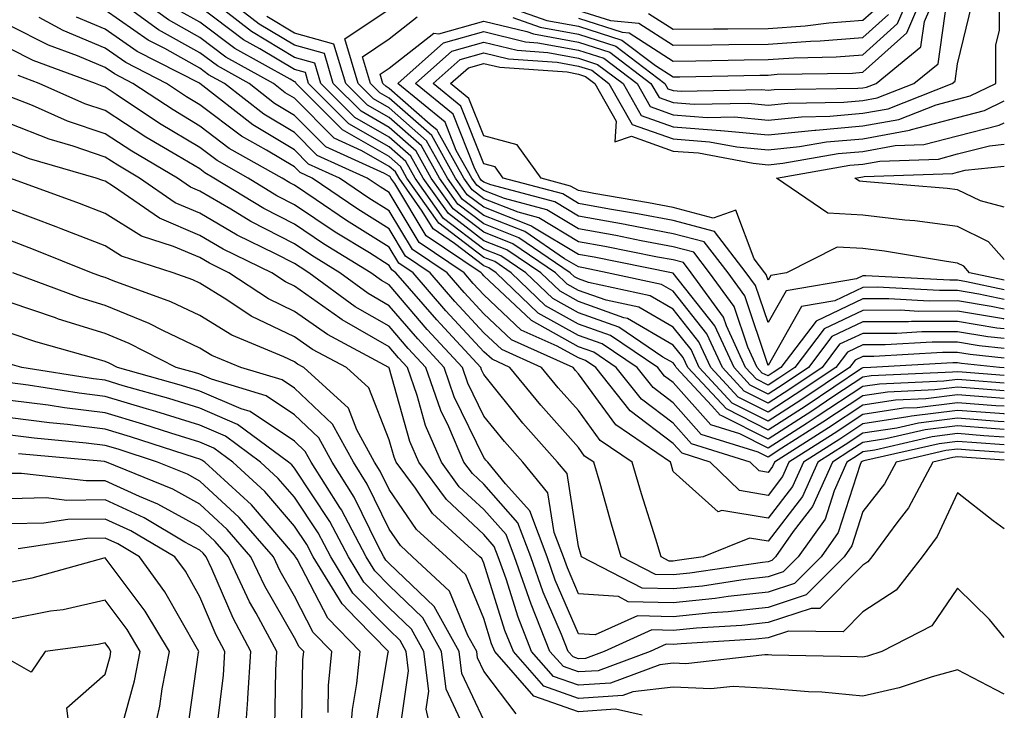
# Model space of a CAD drawing. Units: inches. Extents: x 1039763 to 1042403, y 7195342 to 7197578.
# Drawn here: x 1042299 to 1042403, y 7197146 to 7197219 of the extents above; entities that cross this region are included whole.
import ezdxf

# ---------------------------------------------------------------- set-up
doc = ezdxf.new("R2010")
doc.units = ezdxf.units.IN
doc.header["$MEASUREMENT"] = 0
doc.layers.add('Contour_10397194', color=7, linetype='Continuous', true_color=0xec875a)

msp = doc.modelspace()

# ---------------------------------------------------------------- linework, layer by layer
at = {"layer": 'Contour_10397194'}
for points in [[(1042403, 7197179.44, 2947), (1042400.32, 7197179.65, 2947), (1042398.05, 7197179.83, 2947), (1042395.67, 7197179.54, 2947), (1042390.65, 7197179.32, 2947), (1042388.05, 7197178.91, 2947), (1042383.83, 7197176.14, 2947), (1042379.51, 7197173.38, 2947), (1042378.05, 7197172.45, 2947), (1042377, 7197172.97, 2947), (1042370.98, 7197174.85, 2947), (1042368.05, 7197178.17, 2947), (1042365.92, 7197179.79, 2947), (1042364.22, 7197181.92, 2947), (1042360.53, 7197184.4, 2947), (1042358.05, 7197185.3, 2947), (1042353.79, 7197187.66, 2947), (1042349.36, 7197191.92, 2947), (1042348.58, 7197192.45, 2947), (1042348.05, 7197192.66, 2947), (1042344.96, 7197195.01, 2947), (1042342.68, 7197196.55, 2947), (1042341.55, 7197198.42, 2947), (1042339.09, 7197201.92, 2947), (1042338.71, 7197202.58, 2947), (1042338.05, 7197203.15, 2947), (1042335.16, 7197204.81, 2947), (1042332.25, 7197206.12, 2947), (1042328.05, 7197210.36, 2947), (1042327.07, 7197210.94, 2947), (1042325.82, 7197211.92, 2947), (1042320.82, 7197214.69, 2947), (1042318.05, 7197216.76, 2947), (1042314.75, 7197218.62, 2947), (1042310.24, 7197221.92, 2947)], [(1042403, 7197182.89, 2943), (1042399.4, 7197183.27, 2943), (1042398.05, 7197183.5, 2943), (1042396.47, 7197183.5, 2943), (1042389.22, 7197183.09, 2943), (1042388.05, 7197183.09, 2943), (1042387.27, 7197182.7, 2943), (1042386.66, 7197181.92, 2943), (1042381.51, 7197178.46, 2943), (1042378.05, 7197176.26, 2943), (1042374.28, 7197178.15, 2943), (1042370.78, 7197181.92, 2943), (1042369.92, 7197183.8, 2943), (1042368.05, 7197186.18, 2943), (1042364.4, 7197188.27, 2943), (1042360.96, 7197189.01, 2943), (1042358.05, 7197190.06, 2943), (1042356.86, 7197190.73, 2943), (1042355.61, 7197191.92, 2943), (1042351.12, 7197194.99, 2943), (1042348.05, 7197196.2, 2943), (1042344.79, 7197198.66, 2943), (1042342.5, 7197201.92, 2943), (1042340.9, 7197204.77, 2943), (1042338.05, 7197207.27, 2943), (1042335.1, 7197208.97, 2943), (1042332.15, 7197211.92, 2943), (1042331.21, 7197215.08, 2943), (1042328.05, 7197215.94, 2943), (1042324.32, 7197218.19, 2943), (1042319.53, 7197221.92, 2943)], [(1042403, 7197189.09, 2937), (1042400.32, 7197189.65, 2937), (1042398.05, 7197190.03, 2937), (1042396.16, 7197190.03, 2937), (1042389.59, 7197190.38, 2937), (1042388.05, 7197190.36, 2937), (1042385.1, 7197188.97, 2937), (1042381.6, 7197188.37, 2937), (1042378.05, 7197182.13, 2937), (1042375.61, 7197189.48, 2937), (1042373.83, 7197191.92, 2937), (1042371.31, 7197195.18, 2937), (1042368.05, 7197196.04, 2937), (1042363.11, 7197196.98, 2937), (1042362.97, 7197197, 2937), (1042358.05, 7197197.9, 2937), (1042355.53, 7197199.4, 2937), (1042348.77, 7197201.2, 2937), (1042348.05, 7197201.49, 2937), (1042347.8, 7197201.67, 2937), (1042347.64, 7197201.92, 2937), (1042347.09, 7197202.88, 2937), (1042344.79, 7197208.66, 2937), (1042340.82, 7197211.92, 2937), (1042344.65, 7197215.32, 2937), (1042348.05, 7197216.28, 2937), (1042351.55, 7197215.42, 2937), (1042354.79, 7197215.18, 2937), (1042358.05, 7197214.58, 2937), (1042360.06, 7197213.93, 2937), (1042362.74, 7197211.92, 2937), (1042364.65, 7197208.52, 2937), (1042368.05, 7197207.33, 2937), (1042373.03, 7197206.94, 2937), (1042373.07, 7197206.94, 2937), (1042378.05, 7197206.47, 2937), (1042382.99, 7197206.98, 2937), (1042383.11, 7197206.98, 2937), (1042388.05, 7197207.43, 2937), (1042391.86, 7197208.11, 2937), (1042395.8, 7197209.67, 2937), (1042398.05, 7197210.26, 2937), (1042399.38, 7197210.59, 2937), (1042402.11, 7197211.92, 2937), (1042402.11, 7197215.98, 2937), (1042402.48, 7197217.49, 2937), (1042402.46, 7197221.92, 2937)], [(1042349.61, 7197220.36, 2941), (1042354.69, 7197218.56, 2941), (1042358.05, 7197217.96, 2941), (1042362.62, 7197216.49, 2941), (1042366.17, 7197213.8, 2941), (1042368.05, 7197212.6, 2941), (1042368.73, 7197212.6, 2941), (1042377.17, 7197212.8, 2941), (1042378.05, 7197212.8, 2941), (1042379.01, 7197212.88, 2941), (1042386.96, 7197213.01, 2941), (1042388.05, 7197213.11, 2941), (1042392.7, 7197217.27, 2941), (1042394.67, 7197221.92, 2941)], [(1042351.1, 7197218.87, 2940), (1042353.99, 7197217.86, 2940), (1042358.05, 7197217.12, 2940), (1042361.98, 7197215.85, 2940), (1042367.17, 7197211.92, 2940), (1042367.48, 7197211.35, 2940), (1042368.05, 7197211.16, 2940), (1042368.87, 7197211.1, 2940), (1042377.39, 7197211.26, 2940), (1042378.05, 7197211.2, 2940), (1042378.69, 7197211.28, 2940), (1042387.54, 7197211.41, 2940), (1042388.05, 7197211.45, 2940), (1042388.44, 7197211.53, 2940), (1042389.46, 7197211.92, 2940), (1042394.2, 7197215.77, 2940), (1042394.57, 7197218.44, 2940), (1042396.04, 7197221.92, 2940)], [(1042358.05, 7197218.8, 2942), (1042362.64, 7197217.33, 2942), (1042363.38, 7197217.25, 2942), (1042368.05, 7197214.28, 2942), (1042370.43, 7197214.3, 2942), (1042375.55, 7197214.42, 2942), (1042378.05, 7197214.44, 2942), (1042380.76, 7197214.63, 2942), (1042385.26, 7197214.71, 2942), (1042388.05, 7197214.95, 2942), (1042391.74, 7197218.23, 2942), (1042393.3, 7197221.92, 2942)], [(1042403, 7197178.62, 2948), (1042401.19, 7197178.78, 2948), (1042398.05, 7197179.01, 2948), (1042394.73, 7197178.6, 2948), (1042391.51, 7197178.46, 2948), (1042388.05, 7197177.94, 2948), (1042384.44, 7197175.53, 2948), (1042378.73, 7197171.92, 2948), (1042378.52, 7197171.45, 2948), (1042378.05, 7197170.83, 2948), (1042377.11, 7197170.98, 2948), (1042376.17, 7197171.92, 2948), (1042369.98, 7197173.85, 2948), (1042368.05, 7197176.04, 2948), (1042364.69, 7197178.56, 2948), (1042362.03, 7197181.92, 2948), (1042359.65, 7197183.52, 2948), (1042358.05, 7197184.11, 2948), (1042353.09, 7197186.88, 2948), (1042353.03, 7197186.9, 2948), (1042348.05, 7197191.59, 2948), (1042347.89, 7197191.76, 2948), (1042347.76, 7197191.92, 2948), (1042341.96, 7197195.83, 2948), (1042338.64, 7197201.33, 2948), (1042338.23, 7197201.92, 2948), (1042338.17, 7197202.04, 2948), (1042338.05, 7197202.13, 2948), (1042337.56, 7197202.41, 2948), (1042331.35, 7197205.22, 2948), (1042328.05, 7197208.54, 2948), (1042325.94, 7197209.81, 2948), (1042323.25, 7197211.92, 2948), (1042319.91, 7197213.78, 2948), (1042318.05, 7197215.16, 2948), (1042313.71, 7197217.58, 2948), (1042308.79, 7197221.18, 2948)], [(1042403, 7197181.88, 2944), (1042402.5, 7197181.92, 2944), (1042398.48, 7197182.35, 2944), (1042398.05, 7197182.41, 2944), (1042397.56, 7197182.41, 2944), (1042388.89, 7197181.92, 2944), (1042388.09, 7197181.88, 2944), (1042388.05, 7197181.88, 2944), (1042387.93, 7197181.8, 2944), (1042382.09, 7197177.88, 2944), (1042378.05, 7197175.3, 2944), (1042373.66, 7197177.53, 2944), (1042369.57, 7197181.92, 2944), (1042369.09, 7197182.96, 2944), (1042368.05, 7197184.28, 2944), (1042363.21, 7197187.08, 2944), (1042362.82, 7197187.15, 2944), (1042358.05, 7197188.87, 2944), (1042356.1, 7197189.97, 2944), (1042354.05, 7197191.92, 2944), (1042350.47, 7197194.34, 2944), (1042348.05, 7197195.3, 2944), (1042344.3, 7197198.17, 2944), (1042341.64, 7197201.92, 2944), (1042340.35, 7197204.22, 2944), (1042338.05, 7197206.24, 2944), (1042334.44, 7197208.31, 2944), (1042330.84, 7197211.92, 2944), (1042330.2, 7197214.07, 2944), (1042328.05, 7197214.67, 2944), (1042323.52, 7197217.39, 2944), (1042319.28, 7197220.69, 2944)], [(1042403, 7197187.02, 2939), (1042402.93, 7197187.04, 2939), (1042398.05, 7197187.86, 2939), (1042393.97, 7197187.84, 2939), (1042392.01, 7197187.96, 2939), (1042388.05, 7197187.94, 2939), (1042383.97, 7197186, 2939), (1042380.88, 7197181.92, 2939), (1042379.18, 7197180.79, 2939), (1042378.05, 7197180.06, 2939), (1042376.82, 7197180.69, 2939), (1042375.67, 7197181.92, 2939), (1042373.67, 7197186.3, 2939), (1042373.36, 7197187.23, 2939), (1042369.94, 7197191.92, 2939), (1042369.12, 7197192.99, 2939), (1042368.05, 7197193.27, 2939), (1042366.39, 7197193.58, 2939), (1042360.82, 7197194.69, 2939), (1042358.05, 7197195.2, 2939), (1042353.85, 7197197.72, 2939), (1042351.66, 7197198.31, 2939), (1042348.05, 7197199.71, 2939), (1042346.8, 7197200.67, 2939), (1042345.92, 7197201.92, 2939), (1042343.21, 7197206.76, 2939), (1042343.11, 7197206.98, 2939), (1042342.39, 7197207.58, 2939), (1042338.05, 7197211.39, 2939), (1042337.72, 7197211.59, 2939), (1042337.39, 7197211.92, 2939), (1042337.09, 7197212.88, 2939), (1042338.05, 7197213.52, 2939), (1042342.76, 7197217.21, 2939), (1042343.3, 7197217.17, 2939), (1042348.05, 7197218.5, 2939), (1042352.58, 7197217.39, 2939), (1042353.28, 7197217.15, 2939), (1042358.05, 7197216.28, 2939), (1042361.35, 7197215.22, 2939), (1042365.69, 7197211.92, 2939), (1042366.55, 7197210.42, 2939), (1042368.05, 7197209.89, 2939), (1042370.26, 7197209.71, 2939), (1042375.96, 7197209.83, 2939), (1042378.05, 7197209.62, 2939), (1042380.14, 7197209.83, 2939), (1042386.06, 7197209.93, 2939), (1042388.05, 7197210.1, 2939), (1042389.57, 7197210.4, 2939), (1042393.46, 7197211.92, 2939), (1042396, 7197213.97, 2939), (1042396.96, 7197220.83, 2939)], [(1042403, 7197177.81, 2949), (1042402.09, 7197177.88, 2949), (1042398.05, 7197178.19, 2949), (1042393.79, 7197177.66, 2949), (1042392.37, 7197177.6, 2949), (1042388.05, 7197176.94, 2949), (1042385.02, 7197174.95, 2949), (1042380.26, 7197171.92, 2949), (1042379.57, 7197170.4, 2949), (1042378.05, 7197168.4, 2949), (1042375.04, 7197168.91, 2949), (1042371.96, 7197171.92, 2949), (1042368.99, 7197172.86, 2949), (1042368.05, 7197173.89, 2949), (1042363.48, 7197177.35, 2949), (1042359.87, 7197181.92, 2949), (1042358.77, 7197182.64, 2949), (1042358.05, 7197182.92, 2949), (1042355.8, 7197184.17, 2949), (1042352, 7197185.87, 2949), (1042348.05, 7197189.58, 2949), (1042346.92, 7197190.79, 2949), (1042345.96, 7197191.92, 2949), (1042341.23, 7197195.1, 2949), (1042338.05, 7197200.38, 2949), (1042337.11, 7197200.98, 2949), (1042335.73, 7197201.92, 2949), (1042330.43, 7197204.3, 2949), (1042328.05, 7197206.72, 2949), (1042324.81, 7197208.68, 2949), (1042320.65, 7197211.92, 2949), (1042318.97, 7197212.84, 2949), (1042318.05, 7197213.54, 2949), (1042314.38, 7197215.59, 2949), (1042312.62, 7197216.49, 2949), (1042308.05, 7197219.67, 2949)], [(1042403, 7197180.25, 2946), (1042399.42, 7197180.55, 2946), (1042398.05, 7197180.65, 2946), (1042396.6, 7197180.47, 2946), (1042389.81, 7197180.16, 2946), (1042388.05, 7197179.91, 2946), (1042383.25, 7197176.72, 2946), (1042382.17, 7197176.04, 2946), (1042378.05, 7197173.4, 2946), (1042375.08, 7197174.89, 2946), (1042372, 7197175.87, 2946), (1042368.05, 7197180.32, 2946), (1042367.13, 7197181, 2946), (1042366.41, 7197181.92, 2946), (1042361.41, 7197185.28, 2946), (1042358.05, 7197186.49, 2946), (1042354.57, 7197188.44, 2946), (1042350.92, 7197191.92, 2946), (1042349.22, 7197193.09, 2946), (1042348.05, 7197193.54, 2946), (1042343.3, 7197197.17, 2946), (1042339.92, 7197201.92, 2946), (1042339.26, 7197203.13, 2946), (1042338.05, 7197204.19, 2946), (1042333.13, 7197207, 2946), (1042328.23, 7197211.92, 2946), (1042328.19, 7197212.06, 2946), (1042328.05, 7197212.1, 2946), (1042327.6, 7197212.37, 2946), (1042321.74, 7197215.61, 2946), (1042318.05, 7197218.38, 2946), (1042315.78, 7197219.65, 2946)], [(1042403, 7197181.07, 2945), (1042398.54, 7197181.43, 2945), (1042398.05, 7197181.47, 2945), (1042397.54, 7197181.41, 2945), (1042388.95, 7197181.02, 2945), (1042388.05, 7197180.88, 2945), (1042385, 7197178.87, 2945), (1042382.66, 7197177.31, 2945), (1042378.05, 7197174.34, 2945), (1042373.17, 7197176.8, 2945), (1042372.99, 7197176.86, 2945), (1042372.11, 7197177.86, 2945), (1042368.34, 7197181.92, 2945), (1042368.26, 7197182.13, 2945), (1042368.05, 7197182.39, 2945), (1042366.96, 7197183.01, 2945), (1042362.29, 7197186.16, 2945), (1042358.05, 7197187.68, 2945), (1042355.34, 7197189.21, 2945), (1042352.48, 7197191.92, 2945), (1042349.85, 7197193.72, 2945), (1042348.05, 7197194.42, 2945), (1042343.79, 7197197.66, 2945), (1042340.78, 7197201.92, 2945), (1042339.81, 7197203.68, 2945), (1042338.05, 7197205.22, 2945), (1042333.79, 7197207.66, 2945), (1042329.53, 7197211.92, 2945), (1042329.2, 7197213.07, 2945), (1042328.05, 7197213.38, 2945), (1042324.4, 7197215.57, 2945), (1042322.66, 7197216.53, 2945), (1042318.05, 7197220.01, 2945)], [(1042403, 7197184.96, 2941), (1042401.27, 7197185.14, 2941), (1042398.05, 7197185.67, 2941), (1042394.3, 7197185.67, 2941), (1042391.64, 7197185.51, 2941), (1042388.05, 7197185.51, 2941), (1042385.61, 7197184.36, 2941), (1042383.77, 7197181.92, 2941), (1042380.34, 7197179.63, 2941), (1042378.05, 7197178.15, 2941), (1042375.55, 7197179.42, 2941), (1042373.23, 7197181.92, 2941), (1042371.6, 7197185.47, 2941), (1042368.05, 7197189.97, 2941), (1042366.82, 7197190.69, 2941), (1042361.08, 7197191.92, 2941), (1042358.56, 7197192.43, 2941), (1042358.05, 7197192.53, 2941), (1042356.57, 7197193.4, 2941), (1042352.39, 7197196.26, 2941), (1042348.05, 7197197.96, 2941), (1042345.8, 7197199.67, 2941), (1042344.2, 7197201.92, 2941), (1042342, 7197205.87, 2941), (1042338.05, 7197209.34, 2941), (1042336.41, 7197210.28, 2941), (1042334.77, 7197211.92, 2941), (1042333.36, 7197216.61, 2941), (1042338.05, 7197219.75, 2941)], [(1042403, 7197188.06, 2938), (1042401.62, 7197188.35, 2938), (1042398.05, 7197188.95, 2938), (1042395.06, 7197188.93, 2938), (1042390.8, 7197189.17, 2938), (1042388.05, 7197189.15, 2938), (1042383.15, 7197186.82, 2938), (1042379.42, 7197181.92, 2938), (1042378.6, 7197181.37, 2938), (1042378.05, 7197181.02, 2938), (1042377.44, 7197181.31, 2938), (1042376.9, 7197181.92, 2938), (1042375.92, 7197184.05, 2938), (1042374.48, 7197188.35, 2938), (1042371.88, 7197191.92, 2938), (1042370.22, 7197194.09, 2938), (1042368.05, 7197194.65, 2938), (1042364.67, 7197195.3, 2938), (1042361.98, 7197195.85, 2938), (1042358.05, 7197196.55, 2938), (1042354.69, 7197198.56, 2938), (1042350.22, 7197199.75, 2938), (1042348.05, 7197200.61, 2938), (1042347.31, 7197201.18, 2938), (1042346.78, 7197201.92, 2938), (1042345.14, 7197204.83, 2938), (1042343.95, 7197207.82, 2938), (1042338.97, 7197211.92, 2938), (1042343.77, 7197216.2, 2938), (1042348.05, 7197217.39, 2938), (1042352.44, 7197216.31, 2938), (1042353.75, 7197216.22, 2938), (1042358.05, 7197215.44, 2938), (1042360.71, 7197214.58, 2938), (1042364.22, 7197211.92, 2938), (1042365.61, 7197209.48, 2938), (1042368.05, 7197208.6, 2938), (1042371.64, 7197208.33, 2938), (1042374.51, 7197208.38, 2938), (1042378.05, 7197208.05, 2938), (1042381.57, 7197208.4, 2938), (1042384.59, 7197208.46, 2938), (1042388.05, 7197208.76, 2938), (1042390.73, 7197209.24, 2938), (1042397.48, 7197211.92, 2938), (1042397.8, 7197212.17, 2938), (1042398.05, 7197213.97, 2938), (1042399.61, 7197220.36, 2938)], [(1042358.05, 7197219.63, 2943), (1042361.41, 7197218.56, 2943), (1042364.42, 7197218.29, 2943), (1042368.05, 7197215.96, 2943), (1042372.13, 7197216, 2943), (1042373.93, 7197216.04, 2943), (1042378.05, 7197216.08, 2943), (1042382.52, 7197216.39, 2943), (1042383.56, 7197216.41, 2943), (1042388.05, 7197216.76, 2943), (1042390.76, 7197219.21, 2943)], [(1042365.43, 7197219.3, 2944), (1042368.05, 7197217.64, 2944), (1042372.29, 7197217.68, 2944), (1042373.81, 7197217.68, 2944), (1042378.05, 7197217.72, 2944), (1042381.98, 7197217.99, 2944), (1042384.46, 7197218.33, 2944), (1042388.05, 7197218.6, 2944), (1042389.81, 7197220.16, 2944)], [(1042403, 7197176.17, 2951), (1042402.35, 7197176.22, 2951), (1042398.05, 7197176.57, 2951), (1042393.93, 7197176.04, 2951), (1042391.64, 7197175.51, 2951), (1042388.05, 7197174.99, 2951), (1042386.21, 7197173.76, 2951), (1042383.32, 7197171.92, 2951), (1042381.68, 7197168.29, 2951), (1042378.05, 7197163.56, 2951), (1042376.08, 7197163.89, 2951), (1042371.19, 7197161.92, 2951), (1042368.46, 7197161.51, 2951), (1042368.05, 7197161.47, 2951), (1042367.6, 7197161.47, 2951), (1042366.76, 7197161.92, 2951), (1042366.19, 7197163.78, 2951), (1042364.69, 7197168.56, 2951), (1042363.69, 7197171.92, 2951), (1042360.34, 7197174.21, 2951), (1042358.05, 7197177.37, 2951), (1042355.88, 7197179.75, 2951), (1042354.14, 7197181.92, 2951), (1042349.94, 7197183.81, 2951), (1042348.05, 7197185.57, 2951), (1042345, 7197188.87, 2951), (1042342.37, 7197191.92, 2951), (1042339.79, 7197193.66, 2951), (1042338.05, 7197196.55, 2951), (1042334.75, 7197198.62, 2951), (1042329.91, 7197201.92, 2951), (1042328.64, 7197202.51, 2951), (1042328.05, 7197203.09, 2951), (1042325.1, 7197204.87, 2951), (1042322.46, 7197206.33, 2951), (1042318.05, 7197209.67, 2951), (1042316.64, 7197210.51, 2951), (1042314.53, 7197211.92, 2951), (1042310.24, 7197214.11, 2951), (1042308.05, 7197215.63, 2951), (1042303.62, 7197217.49, 2951), (1042301.08, 7197218.89, 2951)], [(1042403, 7197176.99, 2950), (1042402.97, 7197177, 2950), (1042398.05, 7197177.37, 2950), (1042393.21, 7197176.76, 2950), (1042392.82, 7197176.69, 2950), (1042388.05, 7197175.96, 2950), (1042385.63, 7197174.34, 2950), (1042381.78, 7197171.92, 2950), (1042380.63, 7197169.34, 2950), (1042378.05, 7197165.98, 2950), (1042373.17, 7197166.8, 2950), (1042372.78, 7197166.65, 2950), (1042368.05, 7197170.94, 2950), (1042367.82, 7197171.69, 2950), (1042367.74, 7197171.92, 2950), (1042361.98, 7197175.85, 2950), (1042358.05, 7197181.26, 2950), (1042357.74, 7197181.61, 2950), (1042357.48, 7197181.92, 2950), (1042350.96, 7197184.83, 2950), (1042348.05, 7197187.58, 2950), (1042345.96, 7197189.83, 2950), (1042344.16, 7197191.92, 2950), (1042340.51, 7197194.38, 2950), (1042338.05, 7197198.46, 2950), (1042335.92, 7197199.79, 2950), (1042332.82, 7197201.92, 2950), (1042329.53, 7197203.4, 2950), (1042328.05, 7197204.91, 2950), (1042323.67, 7197207.55, 2950), (1042318.07, 7197211.92, 2950), (1042318.05, 7197211.92, 2950), (1042318.05, 7197211.94, 2950), (1042318.03, 7197211.94, 2950), (1042311.43, 7197215.3, 2950), (1042308.05, 7197217.64, 2950), (1042305.04, 7197218.91, 2950)], [(1042403, 7197183.92, 2942), (1042400.34, 7197184.21, 2942), (1042398.05, 7197184.6, 2942), (1042395.39, 7197184.58, 2942), (1042390.43, 7197184.3, 2942), (1042388.05, 7197184.3, 2942), (1042386.43, 7197183.54, 2942), (1042385.22, 7197181.92, 2942), (1042380.92, 7197179.05, 2942), (1042378.05, 7197177.21, 2942), (1042374.91, 7197178.78, 2942), (1042372.01, 7197181.92, 2942), (1042370.76, 7197184.63, 2942), (1042368.05, 7197188.07, 2942), (1042365.61, 7197189.48, 2942), (1042359.09, 7197190.88, 2942), (1042358.05, 7197191.26, 2942), (1042357.62, 7197191.49, 2942), (1042357.17, 7197191.92, 2942), (1042351.74, 7197195.61, 2942), (1042348.05, 7197197.08, 2942), (1042345.3, 7197199.17, 2942), (1042343.36, 7197201.92, 2942), (1042341.45, 7197205.32, 2942), (1042338.05, 7197208.31, 2942), (1042335.75, 7197209.62, 2942), (1042333.46, 7197211.92, 2942), (1042332.21, 7197216.08, 2942), (1042328.05, 7197217.23, 2942), (1042325.12, 7197218.99, 2942)], [(1042403, 7197185.99, 2940), (1042402.21, 7197186.08, 2940), (1042398.05, 7197186.76, 2940), (1042393.21, 7197186.76, 2940), (1042392.87, 7197186.74, 2940), (1042388.05, 7197186.72, 2940), (1042384.79, 7197185.18, 2940), (1042382.33, 7197181.92, 2940), (1042379.77, 7197180.2, 2940), (1042378.05, 7197179.11, 2940), (1042376.17, 7197180.05, 2940), (1042374.46, 7197181.92, 2940), (1042372.44, 7197186.31, 2940), (1042368.05, 7197191.88, 2940), (1042368.01, 7197191.88, 2940), (1042367.87, 7197191.92, 2940), (1042359.69, 7197193.56, 2940), (1042358.05, 7197193.85, 2940), (1042353.23, 7197196.74, 2940), (1042353.01, 7197196.88, 2940), (1042348.05, 7197198.83, 2940), (1042346.29, 7197200.16, 2940), (1042345.06, 7197201.92, 2940), (1042342.54, 7197206.41, 2940), (1042338.05, 7197210.36, 2940), (1042337.05, 7197210.92, 2940), (1042336.08, 7197211.92, 2940), (1042335.24, 7197214.73, 2940), (1042338.05, 7197216.63, 2940), (1042341.02, 7197218.95, 2940)], [(1042403, 7197175.37, 2952), (1042401.6, 7197175.47, 2952), (1042398.05, 7197175.75, 2952), (1042394.65, 7197175.32, 2952), (1042390.49, 7197174.36, 2952), (1042388.05, 7197173.99, 2952), (1042386.8, 7197173.17, 2952), (1042384.85, 7197171.92, 2952), (1042382.74, 7197167.23, 2952), (1042380.71, 7197164.58, 2952), (1042378.83, 7197161.92, 2952), (1042378.44, 7197161.53, 2952), (1042378.05, 7197161.39, 2952), (1042377.46, 7197161.33, 2952), (1042369.79, 7197160.18, 2952), (1042368.05, 7197160.01, 2952), (1042366.17, 7197160.05, 2952), (1042362.56, 7197161.92, 2952), (1042361.51, 7197165.38, 2952), (1042360.32, 7197169.65, 2952), (1042359.67, 7197171.92, 2952), (1042358.69, 7197172.56, 2952), (1042358.05, 7197173.46, 2952), (1042354.05, 7197177.92, 2952), (1042350.8, 7197181.92, 2952), (1042348.91, 7197182.78, 2952), (1042348.05, 7197183.58, 2952), (1042344.03, 7197187.9, 2952), (1042340.57, 7197191.92, 2952), (1042339.07, 7197192.94, 2952), (1042338.05, 7197194.62, 2952), (1042333.56, 7197197.43, 2952), (1042330.34, 7197199.63, 2952), (1042328.05, 7197201.18, 2952), (1042327.56, 7197201.43, 2952), (1042326.76, 7197201.92, 2952), (1042321.17, 7197205.05, 2952), (1042318.05, 7197207.41, 2952), (1042315.24, 7197209.11, 2952), (1042311, 7197211.92, 2952), (1042309.05, 7197212.92, 2952), (1042308.05, 7197213.6, 2952), (1042305.14, 7197214.83, 2952), (1042302.09, 7197215.96, 2952), (1042298.05, 7197217.99, 2952)], [(1042403, 7197174.56, 2953), (1042400.84, 7197174.71, 2953), (1042398.05, 7197174.93, 2953), (1042395.37, 7197174.6, 2953), (1042389.32, 7197173.19, 2953), (1042388.05, 7197173.01, 2953), (1042387.41, 7197172.56, 2953), (1042386.37, 7197171.92, 2953), (1042385.02, 7197168.89, 2953), (1042384.07, 7197165.9, 2953), (1042381.25, 7197161.92, 2953), (1042379.65, 7197160.32, 2953), (1042378.05, 7197159.79, 2953), (1042375.65, 7197159.52, 2953), (1042371.14, 7197158.83, 2953), (1042368.05, 7197158.54, 2953), (1042364.75, 7197158.62, 2953), (1042358.36, 7197161.92, 2953), (1042358.28, 7197162.15, 2953), (1042358.05, 7197163.01, 2953), (1042356.84, 7197170.71, 2953), (1042355.84, 7197171.92, 2953), (1042352.15, 7197176.02, 2953), (1042348.05, 7197181.16, 2953), (1042347.8, 7197181.67, 2953), (1042347.72, 7197181.92, 2953), (1042343.46, 7197186.51, 2953), (1042343.07, 7197186.94, 2953), (1042338.77, 7197191.92, 2953), (1042338.34, 7197192.21, 2953), (1042338.05, 7197192.7, 2953), (1042335.96, 7197194.01, 2953), (1042332.35, 7197196.22, 2953), (1042328.05, 7197199.11, 2953), (1042326.19, 7197200.06, 2953), (1042323.17, 7197201.92, 2953), (1042319.89, 7197203.76, 2953), (1042318.05, 7197205.14, 2953), (1042313.81, 7197207.68, 2953), (1042309.24, 7197210.73, 2953), (1042308.05, 7197211.51, 2953), (1042307.74, 7197211.61, 2953), (1042307.05, 7197211.92, 2953), (1042300.47, 7197214.34, 2953), (1042298.05, 7197215.57, 2953)], [(1042403, 7197190.12, 2936), (1042399.01, 7197190.96, 2936), (1042398.05, 7197191.12, 2936), (1042397.25, 7197191.12, 2936), (1042388.38, 7197191.59, 2936), (1042388.05, 7197191.59, 2936), (1042387.41, 7197191.28, 2936), (1042379.96, 7197190.01, 2936), (1042378.05, 7197186.65, 2936), (1042376.72, 7197190.59, 2936), (1042375.76, 7197191.92, 2936), (1042372.41, 7197196.28, 2936), (1042368.05, 7197197.43, 2936), (1042364.28, 7197198.15, 2936), (1042361.33, 7197198.64, 2936), (1042358.05, 7197199.24, 2936), (1042356.37, 7197200.24, 2936), (1042350.08, 7197201.92, 2936), (1042349.24, 7197203.11, 2936), (1042348.05, 7197203.42, 2936), (1042345.63, 7197209.5, 2936), (1042342.68, 7197211.92, 2936), (1042345.53, 7197214.44, 2936), (1042348.05, 7197215.14, 2936), (1042350.65, 7197214.52, 2936), (1042355.8, 7197214.17, 2936), (1042358.05, 7197213.74, 2936), (1042359.44, 7197213.31, 2936), (1042361.25, 7197211.92, 2936), (1042363.71, 7197207.58, 2936), (1042368.05, 7197206.06, 2936), (1042371.88, 7197205.75, 2936), (1042374.75, 7197205.22, 2936), (1042378.05, 7197204.91, 2936), (1042381.37, 7197205.24, 2936), (1042384.22, 7197205.75, 2936), (1042388.05, 7197206.08, 2936), (1042392.99, 7197206.98, 2936), (1042393.19, 7197207.06, 2936), (1042398.05, 7197208.33, 2936), (1042400.92, 7197209.05, 2936), (1042403, 7197210.06, 2936)], [(1042403, 7197191.14, 2935), (1042399.34, 7197191.92, 2935), (1042398.73, 7197192.6, 2935), (1042398.05, 7197192.94, 2935), (1042396.88, 7197193.09, 2935), (1042390.34, 7197194.21, 2935), (1042388.05, 7197194.48, 2935), (1042385.35, 7197194.62, 2935), (1042380, 7197191.92, 2935), (1042378.34, 7197191.63, 2935), (1042378.05, 7197191.14, 2935), (1042377.85, 7197191.72, 2935), (1042377.72, 7197191.92, 2935), (1042376.59, 7197193.38, 2935), (1042374.65, 7197198.52, 2935), (1042372.27, 7197197.7, 2935), (1042368.05, 7197198.81, 2935), (1042365.43, 7197199.3, 2935), (1042359.67, 7197200.3, 2935), (1042358.05, 7197200.59, 2935), (1042357.21, 7197201.08, 2935), (1042354.09, 7197201.92, 2935), (1042351.57, 7197205.44, 2935), (1042348.05, 7197206.37, 2935), (1042346.47, 7197210.34, 2935), (1042344.53, 7197211.92, 2935), (1042346.41, 7197213.56, 2935), (1042348.05, 7197214.03, 2935), (1042349.75, 7197213.62, 2935), (1042356.84, 7197213.13, 2935), (1042358.05, 7197212.9, 2935), (1042358.79, 7197212.66, 2935), (1042359.77, 7197211.92, 2935), (1042362.03, 7197207.94, 2935), (1042361.88, 7197205.75, 2935), (1042363.64, 7197206.33, 2935), (1042368.05, 7197204.77, 2935), (1042370.71, 7197204.58, 2935), (1042376.49, 7197203.48, 2935), (1042378.05, 7197203.33, 2935), (1042379.61, 7197203.48, 2935), (1042385.45, 7197204.52, 2935), (1042388.05, 7197204.73, 2935), (1042391.49, 7197205.36, 2935), (1042394.5, 7197205.47, 2935), (1042398.05, 7197206.39, 2935), (1042402.46, 7197207.51, 2935), (1042403, 7197207.76, 2935)], [(1042403, 7197173.75, 2954), (1042400.08, 7197173.95, 2954), (1042398.05, 7197174.11, 2954), (1042396.12, 7197173.85, 2954), (1042388.17, 7197172.04, 2954), (1042388.05, 7197172.02, 2954), (1042387.99, 7197171.98, 2954), (1042387.89, 7197171.92, 2954), (1042387.78, 7197171.65, 2954), (1042385.47, 7197164.5, 2954), (1042383.66, 7197161.92, 2954), (1042380.86, 7197159.11, 2954), (1042378.05, 7197158.19, 2954), (1042373.85, 7197157.72, 2954), (1042372.46, 7197157.51, 2954), (1042368.05, 7197157.06, 2954), (1042363.3, 7197157.17, 2954), (1042362.25, 7197157.72, 2954), (1042358.05, 7197158.01, 2954), (1042356.88, 7197160.75, 2954), (1042356.45, 7197161.92, 2954), (1042355.47, 7197164.5, 2954), (1042354.81, 7197168.68, 2954), (1042352.15, 7197171.92, 2954), (1042350.22, 7197174.09, 2954), (1042348.05, 7197176.78, 2954), (1042346.37, 7197180.24, 2954), (1042345.78, 7197181.92, 2954), (1042342.05, 7197185.92, 2954), (1042338.05, 7197190.63, 2954), (1042337.23, 7197191.1, 2954), (1042336.12, 7197191.92, 2954), (1042331.1, 7197194.97, 2954), (1042328.05, 7197197.04, 2954), (1042324.83, 7197198.7, 2954), (1042319.55, 7197201.92, 2954), (1042318.6, 7197202.47, 2954), (1042318.05, 7197202.88, 2954), (1042315.67, 7197204.3, 2954), (1042312.37, 7197206.24, 2954), (1042308.05, 7197209.05, 2954), (1042305.9, 7197209.77, 2954), (1042301.08, 7197211.92, 2954), (1042298.87, 7197212.74, 2954)], [(1042403, 7197172.93, 2955), (1042399.32, 7197173.19, 2955), (1042398.05, 7197173.29, 2955), (1042396.84, 7197173.13, 2955), (1042391.57, 7197171.92, 2955), (1042390.34, 7197169.63, 2955), (1042388.05, 7197166.69, 2955), (1042386.9, 7197163.07, 2955), (1042386.08, 7197161.92, 2955), (1042382.07, 7197157.9, 2955), (1042378.05, 7197156.57, 2955), (1042373.85, 7197156.12, 2955), (1042372.13, 7197156, 2955), (1042368.05, 7197155.59, 2955), (1042364.28, 7197155.69, 2955), (1042359.79, 7197153.66, 2955), (1042358.05, 7197153.78, 2955), (1042355.59, 7197159.46, 2955), (1042354.73, 7197161.92, 2955), (1042352.89, 7197166.76, 2955), (1042350.35, 7197169.62, 2955), (1042348.46, 7197171.92, 2955), (1042348.26, 7197172.13, 2955), (1042348.05, 7197172.41, 2955), (1042344.92, 7197178.8, 2955), (1042343.85, 7197181.92, 2955), (1042341.06, 7197184.93, 2955), (1042338.05, 7197188.44, 2955), (1042335.84, 7197189.71, 2955), (1042332.85, 7197191.92, 2955), (1042329.87, 7197193.74, 2955), (1042328.05, 7197194.97, 2955), (1042323.46, 7197197.33, 2955), (1042321.33, 7197198.64, 2955), (1042318.05, 7197200.55, 2955), (1042317.09, 7197200.96, 2955), (1042315.71, 7197201.92, 2955), (1042310.88, 7197204.75, 2955), (1042308.05, 7197206.59, 2955), (1042304.07, 7197207.94, 2955), (1042300.39, 7197209.58, 2955), (1042298.05, 7197210.51, 2955)], [(1042403, 7197172.11, 2956), (1042398.56, 7197172.43, 2956), (1042398.05, 7197172.47, 2956), (1042397.56, 7197172.41, 2956), (1042395.47, 7197171.92, 2956), (1042392.87, 7197167.1, 2956), (1042391.64, 7197165.51, 2956), (1042389.01, 7197161.92, 2956), (1042388.6, 7197161.37, 2956), (1042388.05, 7197161.02, 2956), (1042383.52, 7197156.45, 2956), (1042382.6, 7197156.47, 2956), (1042378.05, 7197154.97, 2956), (1042375.3, 7197154.67, 2956), (1042370.51, 7197154.38, 2956), (1042368.05, 7197154.13, 2956), (1042365.78, 7197154.19, 2956), (1042360.75, 7197151.92, 2956), (1042358.79, 7197151.18, 2956), (1042358.05, 7197151.14, 2956), (1042357.48, 7197151.35, 2956), (1042356.96, 7197151.92, 2956), (1042356.25, 7197153.72, 2956), (1042354.32, 7197158.19, 2956), (1042353.01, 7197161.92, 2956), (1042351.64, 7197165.51, 2956), (1042348.05, 7197169.58, 2956), (1042346.84, 7197170.71, 2956), (1042345.94, 7197171.92, 2956), (1042344.34, 7197175.63, 2956), (1042343.5, 7197177.37, 2956), (1042341.92, 7197181.92, 2956), (1042340.06, 7197183.93, 2956), (1042338.05, 7197186.28, 2956), (1042334.46, 7197188.33, 2956), (1042329.57, 7197191.92, 2956), (1042328.64, 7197192.51, 2956), (1042328.05, 7197192.9, 2956), (1042326.04, 7197193.93, 2956), (1042322.01, 7197195.88, 2956), (1042318.05, 7197198.21, 2956), (1042315.45, 7197199.32, 2956), (1042311.68, 7197201.92, 2956), (1042309.4, 7197203.27, 2956), (1042308.05, 7197204.13, 2956), (1042304.69, 7197205.28, 2956), (1042302.15, 7197206.02, 2956), (1042298.05, 7197207.64, 2956)], [(1042403, 7197193.31, 2934), (1042401.33, 7197195.2, 2934), (1042398.05, 7197196.8, 2934), (1042393.54, 7197197.41, 2934), (1042392.48, 7197197.49, 2934), (1042388.05, 7197198.01, 2934), (1042384.36, 7197198.23, 2934), (1042378.93, 7197201.92, 2934), (1042386.7, 7197203.27, 2934), (1042388.05, 7197203.4, 2934), (1042389.85, 7197203.72, 2934), (1042396.04, 7197203.93, 2934), (1042398.05, 7197204.48, 2934), (1042401.45, 7197205.32, 2934), (1042403, 7197205.49, 2934)], [(1042403, 7197164.87, 2957), (1042401.84, 7197165.71, 2957), (1042398.05, 7197168.68, 2957), (1042395.9, 7197164.07, 2957), (1042394.32, 7197161.92, 2957), (1042391.59, 7197158.38, 2957), (1042388.05, 7197156.1, 2957), (1042385.98, 7197153.99, 2957), (1042380.2, 7197154.07, 2957), (1042378.05, 7197153.37, 2957), (1042376.76, 7197153.21, 2957), (1042368.87, 7197152.74, 2957), (1042368.05, 7197152.66, 2957), (1042367.29, 7197152.68, 2957), (1042365.59, 7197151.92, 2957), (1042360.1, 7197149.87, 2957), (1042358.05, 7197149.75, 2957), (1042356.45, 7197150.32, 2957), (1042355.02, 7197151.92, 2957), (1042353.05, 7197156.92, 2957), (1042351.29, 7197161.92, 2957), (1042350.39, 7197164.26, 2957), (1042348.05, 7197166.92, 2957), (1042345.45, 7197169.32, 2957), (1042343.56, 7197171.92, 2957), (1042341.9, 7197175.77, 2957), (1042341, 7197178.97, 2957), (1042339.98, 7197181.92, 2957), (1042339.05, 7197182.92, 2957), (1042338.05, 7197184.09, 2957), (1042333.09, 7197186.96, 2957), (1042332.85, 7197187.12, 2957), (1042328.05, 7197190.49, 2957), (1042327.09, 7197190.96, 2957), (1042325.65, 7197191.92, 2957), (1042320.53, 7197194.4, 2957), (1042318.05, 7197195.87, 2957), (1042313.81, 7197197.68, 2957), (1042308.95, 7197201.02, 2957), (1042308.05, 7197201.59, 2957), (1042307.8, 7197201.67, 2957), (1042307.13, 7197201.92, 2957), (1042300.08, 7197203.95, 2957), (1042298.05, 7197204.77, 2957)], [(1042403, 7197198.85, 2933), (1042400.47, 7197199.5, 2933), (1042398.05, 7197200.67, 2933), (1042396.96, 7197200.83, 2933), (1042388.44, 7197201.53, 2933), (1042388.05, 7197201.57, 2933), (1042387.72, 7197201.59, 2933), (1042387.23, 7197201.92, 2933), (1042388.05, 7197202.06, 2933), (1042388.21, 7197202.08, 2933), (1042397.56, 7197202.41, 2933), (1042398.05, 7197202.55, 2933), (1042398.87, 7197202.74, 2933), (1042403, 7197203.19, 2933)], [(1042403, 7197153.4, 2958), (1042401.43, 7197155.3, 2958), (1042398.05, 7197158.62, 2958), (1042395.34, 7197154.63, 2958), (1042390.08, 7197151.92, 2958), (1042388.56, 7197151.41, 2958), (1042388.05, 7197151.3, 2958), (1042387.48, 7197151.35, 2958), (1042378.46, 7197151.51, 2958), (1042378.05, 7197151.55, 2958), (1042377.7, 7197151.57, 2958), (1042369.36, 7197150.61, 2958), (1042368.05, 7197150.67, 2958), (1042366.64, 7197150.51, 2958), (1042361.41, 7197148.56, 2958), (1042358.05, 7197148.35, 2958), (1042355.41, 7197149.28, 2958), (1042353.09, 7197151.92, 2958), (1042351.66, 7197155.53, 2958), (1042350.39, 7197159.58, 2958), (1042349.57, 7197161.92, 2958), (1042349.14, 7197163.01, 2958), (1042348.05, 7197164.26, 2958), (1042344.09, 7197167.96, 2958), (1042341.17, 7197171.92, 2958), (1042340.24, 7197174.11, 2958), (1042338.05, 7197181.88, 2958), (1042338.05, 7197181.92, 2958), (1042338.03, 7197181.92, 2958), (1042331.53, 7197185.4, 2958), (1042328.05, 7197187.84, 2958), (1042325.3, 7197189.17, 2958), (1042321.12, 7197191.92, 2958), (1042319.07, 7197192.94, 2958), (1042318.05, 7197193.52, 2958), (1042315.28, 7197194.69, 2958), (1042311.9, 7197195.77, 2958), (1042308.05, 7197198.17, 2958), (1042305.35, 7197199.22, 2958), (1042298.09, 7197201.88, 2958)], [(1042403, 7197147.41, 2959), (1042402.11, 7197147.86, 2959), (1042398.05, 7197149.99, 2959), (1042395.37, 7197149.24, 2959), (1042391.9, 7197148.07, 2959), (1042388.05, 7197147.19, 2959), (1042383.75, 7197147.62, 2959), (1042382.33, 7197147.64, 2959), (1042378.05, 7197148.01, 2959), (1042374.36, 7197148.23, 2959), (1042372.01, 7197147.96, 2959), (1042368.05, 7197148.13, 2959), (1042363.77, 7197147.64, 2959), (1042362.72, 7197147.25, 2959), (1042358.05, 7197146.96, 2959), (1042354.38, 7197148.25, 2959), (1042351.16, 7197151.92, 2959), (1042350.28, 7197154.15, 2959), (1042348.05, 7197161.26, 2959), (1042347.85, 7197161.72, 2959), (1042347.64, 7197161.92, 2959), (1042342.62, 7197166.49, 2959), (1042340.82, 7197169.15, 2959), (1042338.79, 7197171.92, 2959), (1042338.56, 7197172.43, 2959), (1042338.05, 7197174.26, 2959), (1042335.9, 7197179.77, 2959), (1042333.54, 7197181.92, 2959), (1042329.96, 7197183.83, 2959), (1042328.05, 7197185.16, 2959), (1042323.48, 7197187.35, 2959), (1042320.9, 7197189.07, 2959), (1042318.05, 7197190.83, 2959), (1042317.31, 7197191.18, 2959), (1042315.26, 7197191.92, 2959), (1042309.79, 7197193.66, 2959), (1042308.05, 7197194.75, 2959), (1042303.4, 7197196.57, 2959), (1042302.89, 7197196.76, 2959), (1042298.05, 7197198.6, 2959)], [(1042364.77, 7197145.2, 2960), (1042361.94, 7197145.81, 2960), (1042358.05, 7197145.55, 2960), (1042353.34, 7197147.21, 2960), (1042349.2, 7197151.92, 2960), (1042348.87, 7197152.74, 2960), (1042348.05, 7197155.4, 2960), (1042346.14, 7197160.01, 2960), (1042344.09, 7197161.92, 2960), (1042340.94, 7197164.81, 2960), (1042338.05, 7197169.03, 2960), (1042337.09, 7197170.96, 2960), (1042336.51, 7197171.92, 2960), (1042334.65, 7197175.32, 2960), (1042333.75, 7197177.62, 2960), (1042329.03, 7197181.92, 2960), (1042328.38, 7197182.25, 2960), (1042328.05, 7197182.51, 2960), (1042326.94, 7197183.03, 2960), (1042321.45, 7197185.32, 2960), (1042318.05, 7197187.41, 2960), (1042314.98, 7197188.85, 2960), (1042308.91, 7197191.06, 2960), (1042308.05, 7197191.41, 2960), (1042307.66, 7197191.53, 2960), (1042306.62, 7197191.92, 2960), (1042300.51, 7197194.38, 2960), (1042298.05, 7197195.32, 2960)], [(1042351.47, 7197145.34, 2961), (1042348.05, 7197149.83, 2961), (1042347.39, 7197151.26, 2961), (1042347.29, 7197151.92, 2961), (1042346.35, 7197153.62, 2961), (1042344.42, 7197158.29, 2961), (1042340.53, 7197161.92, 2961), (1042339.24, 7197163.11, 2961), (1042338.05, 7197164.85, 2961), (1042335.73, 7197169.6, 2961), (1042334.28, 7197171.92, 2961), (1042332.07, 7197175.94, 2961), (1042328.05, 7197179.73, 2961), (1042326.74, 7197180.61, 2961), (1042322.39, 7197181.92, 2961), (1042319.32, 7197183.19, 2961), (1042318.05, 7197183.97, 2961), (1042314.14, 7197185.83, 2961), (1042312.7, 7197186.57, 2961), (1042308.05, 7197188.46, 2961), (1042305.41, 7197189.28, 2961), (1042298.3, 7197191.92, 2961)], [(1042348.05, 7197144.65, 2962), (1042345.73, 7197149.6, 2962), (1042345.43, 7197151.92, 2962), (1042342.8, 7197156.67, 2962), (1042338.05, 7197161.22, 2962), (1042337.7, 7197161.57, 2962), (1042337.48, 7197161.92, 2962), (1042336.86, 7197163.11, 2962), (1042334.36, 7197168.23, 2962), (1042332.03, 7197171.92, 2962), (1042330.63, 7197174.5, 2962), (1042328.05, 7197176.92, 2962), (1042325.06, 7197178.93, 2962), (1042319.3, 7197180.67, 2962), (1042318.05, 7197181.2, 2962), (1042317.5, 7197181.37, 2962), (1042315.57, 7197181.92, 2962), (1042310.59, 7197184.46, 2962), (1042308.05, 7197185.49, 2962), (1042303.15, 7197187.02, 2962), (1042302.82, 7197187.15, 2962), (1042298.05, 7197188.78, 2962)], [(1042345.88, 7197144.09, 2963), (1042344.07, 7197147.94, 2963), (1042343.58, 7197151.92, 2963), (1042341.6, 7197155.47, 2963), (1042338.05, 7197158.87, 2963), (1042336.55, 7197160.42, 2963), (1042335.63, 7197161.92, 2963), (1042333.01, 7197166.88, 2963), (1042332.84, 7197167.13, 2963), (1042329.81, 7197171.92, 2963), (1042329.18, 7197173.05, 2963), (1042328.05, 7197174.13, 2963), (1042323.38, 7197177.25, 2963), (1042322.44, 7197177.53, 2963), (1042318.05, 7197179.4, 2963), (1042316.14, 7197180.01, 2963), (1042309.38, 7197181.92, 2963), (1042308.5, 7197182.37, 2963), (1042308.05, 7197182.55, 2963), (1042307.13, 7197182.84, 2963), (1042300.75, 7197184.62, 2963), (1042298.05, 7197185.53, 2963)], [(1042342.85, 7197141.92, 2964), (1042341.96, 7197145.83, 2964), (1042342.23, 7197147.74, 2964), (1042341.72, 7197151.92, 2964), (1042340.41, 7197154.28, 2964), (1042338.05, 7197156.53, 2964), (1042335.37, 7197159.24, 2964), (1042333.75, 7197161.92, 2964), (1042331.78, 7197165.65, 2964), (1042328.05, 7197171.28, 2964), (1042327.76, 7197171.63, 2964), (1042327.42, 7197171.92, 2964), (1042322.03, 7197175.9, 2964), (1042318.05, 7197177.62, 2964), (1042314.77, 7197178.64, 2964), (1042309.98, 7197179.99, 2964), (1042308.05, 7197180.57, 2964), (1042306.84, 7197180.71, 2964), (1042299.28, 7197181.92, 2964), (1042298.05, 7197182.27, 2964)], [(1042339.09, 7197142.96, 2965), (1042340.1, 7197149.87, 2965), (1042339.85, 7197151.92, 2965), (1042339.2, 7197153.07, 2965), (1042338.05, 7197154.19, 2965), (1042334.22, 7197158.09, 2965), (1042331.9, 7197161.92, 2965), (1042330.57, 7197164.44, 2965), (1042328.05, 7197168.21, 2965), (1042326.33, 7197170.2, 2965), (1042324.48, 7197171.92, 2965), (1042320.78, 7197174.65, 2965), (1042318.05, 7197175.83, 2965), (1042313.4, 7197177.27, 2965), (1042312.42, 7197177.55, 2965), (1042308.05, 7197178.85, 2965), (1042305.32, 7197179.19, 2965), (1042299.92, 7197180.05, 2965), (1042298.05, 7197180.28, 2965)], [(1042336.55, 7197143.42, 2966), (1042337.95, 7197151.82, 2966), (1042337.97, 7197151.92, 2966), (1042334.61, 7197155.36, 2966), (1042333.07, 7197156.94, 2966), (1042330.02, 7197161.92, 2966), (1042329.34, 7197163.21, 2966), (1042328.05, 7197165.16, 2966), (1042324.92, 7197168.8, 2966), (1042321.53, 7197171.92, 2966), (1042319.53, 7197173.4, 2966), (1042318.05, 7197174.03, 2966), (1042314.98, 7197174.99, 2966), (1042312.05, 7197175.92, 2966), (1042308.05, 7197177.12, 2966), (1042303.77, 7197177.64, 2966), (1042302.05, 7197177.92, 2966), (1042298.05, 7197178.44, 2966)], [(1042333.87, 7197141.92, 2967), (1042334.18, 7197145.79, 2967), (1042334.65, 7197148.52, 2967), (1042334.98, 7197151.92, 2967), (1042331.57, 7197155.44, 2967), (1042328.32, 7197161.65, 2967), (1042328.15, 7197161.92, 2967), (1042328.13, 7197162, 2967), (1042328.05, 7197162.1, 2967), (1042323.52, 7197167.39, 2967), (1042318.58, 7197171.92, 2967), (1042318.26, 7197172.13, 2967), (1042318.05, 7197172.23, 2967), (1042317.6, 7197172.37, 2967), (1042310.73, 7197174.6, 2967), (1042308.05, 7197175.4, 2967), (1042304.09, 7197175.88, 2967), (1042302.19, 7197176.06, 2967), (1042298.05, 7197176.61, 2967)], [(1042331.6, 7197145.47, 2968), (1042331.64, 7197148.33, 2968), (1042332, 7197151.92, 2968), (1042330.04, 7197153.91, 2968), (1042328.05, 7197157.76, 2968), (1042326.53, 7197160.4, 2968), (1042325.82, 7197161.92, 2968), (1042322.21, 7197166.08, 2968), (1042318.05, 7197169.91, 2968), (1042316.76, 7197170.63, 2968), (1042313.6, 7197171.92, 2968), (1042309.42, 7197173.29, 2968), (1042308.05, 7197173.68, 2968), (1042306.04, 7197173.93, 2968), (1042300.57, 7197174.44, 2968), (1042298.05, 7197174.75, 2968)], [(1042328.81, 7197142.68, 2969), (1042328.93, 7197151.04, 2969), (1042329.03, 7197151.92, 2969), (1042328.54, 7197152.41, 2969), (1042328.05, 7197153.35, 2969), (1042324.92, 7197158.8, 2969), (1042323.46, 7197161.92, 2969), (1042320.94, 7197164.81, 2969), (1042318.05, 7197167.49, 2969), (1042315.2, 7197169.07, 2969), (1042308.19, 7197171.92, 2969), (1042308.09, 7197171.96, 2969), (1042308.05, 7197171.96, 2969), (1042307.99, 7197171.98, 2969), (1042298.93, 7197172.8, 2969)], [(1042325.98, 7197143.99, 2970), (1042326.08, 7197149.95, 2970), (1042326.19, 7197151.92, 2970), (1042324.01, 7197155.96, 2970), (1042323.3, 7197157.17, 2970), (1042321.1, 7197161.92, 2970), (1042319.67, 7197163.54, 2970), (1042318.05, 7197165.05, 2970), (1042313.62, 7197167.49, 2970), (1042311.68, 7197168.29, 2970), (1042308.05, 7197169.95, 2970), (1042306.06, 7197169.93, 2970), (1042299.24, 7197170.73, 2970), (1042298.05, 7197170.71, 2970)], [(1042322.78, 7197141.92, 2971), (1042323.13, 7197146.84, 2971), (1042323.13, 7197147, 2971), (1042323.46, 7197151.92, 2971), (1042321.57, 7197155.44, 2971), (1042319.34, 7197160.63, 2971), (1042318.73, 7197161.92, 2971), (1042318.42, 7197162.29, 2971), (1042318.05, 7197162.62, 2971), (1042316.49, 7197163.48, 2971), (1042312.17, 7197166.04, 2971), (1042308.05, 7197167.94, 2971), (1042304.01, 7197167.88, 2971), (1042301.84, 7197168.13, 2971), (1042298.05, 7197168.05, 2971)], [(1042319.85, 7197143.72, 2972), (1042320.55, 7197149.42, 2972), (1042320.71, 7197151.92, 2972), (1042319.77, 7197153.64, 2972), (1042318.05, 7197157.7, 2972), (1042316.53, 7197160.4, 2972), (1042315.41, 7197161.92, 2972), (1042310.78, 7197164.65, 2972), (1042308.05, 7197165.9, 2972), (1042304.12, 7197165.85, 2972), (1042301.59, 7197165.46, 2972), (1042298.05, 7197165.4, 2972)], [(1042316.72, 7197143.25, 2973), (1042317.93, 7197151.8, 2973), (1042317.95, 7197151.92, 2973), (1042317.82, 7197152.15, 2973), (1042314.36, 7197158.23, 2973), (1042311.68, 7197161.92, 2973), (1042309.4, 7197163.27, 2973), (1042308.05, 7197163.89, 2973), (1042306.12, 7197163.85, 2973), (1042298.89, 7197162.76, 2973)], [(1042312.89, 7197141.92, 2974), (1042313.83, 7197146.14, 2974), (1042314.09, 7197147.96, 2974), (1042314.87, 7197151.92, 2974), (1042312.29, 7197156.16, 2974), (1042308.05, 7197161.82, 2974), (1042307.91, 7197161.78, 2974), (1042300.32, 7197159.65, 2974), (1042298.05, 7197159.22, 2974)], [(1042309.71, 7197143.58, 2975), (1042311.16, 7197148.81, 2975), (1042311.76, 7197151.92, 2975), (1042310.37, 7197154.24, 2975), (1042308.05, 7197157.33, 2975), (1042303.64, 7197156.33, 2975), (1042302.29, 7197156.16, 2975), (1042298.05, 7197155.34, 2975)], [(1042304.51, 7197141.92, 2976), (1042304.01, 7197145.96, 2976), (1042308.05, 7197149.52, 2976), (1042308.58, 7197151.39, 2976), (1042308.67, 7197151.92, 2976), (1042308.44, 7197152.31, 2976), (1042308.05, 7197152.82, 2976), (1042307.31, 7197152.66, 2976), (1042301.74, 7197151.92, 2976), (1042300.24, 7197149.73, 2976), (1042298.05, 7197151, 2976)]]:
    msp.add_polyline3d(points, dxfattribs=at)

doc.saveas('drawing.dxf')
